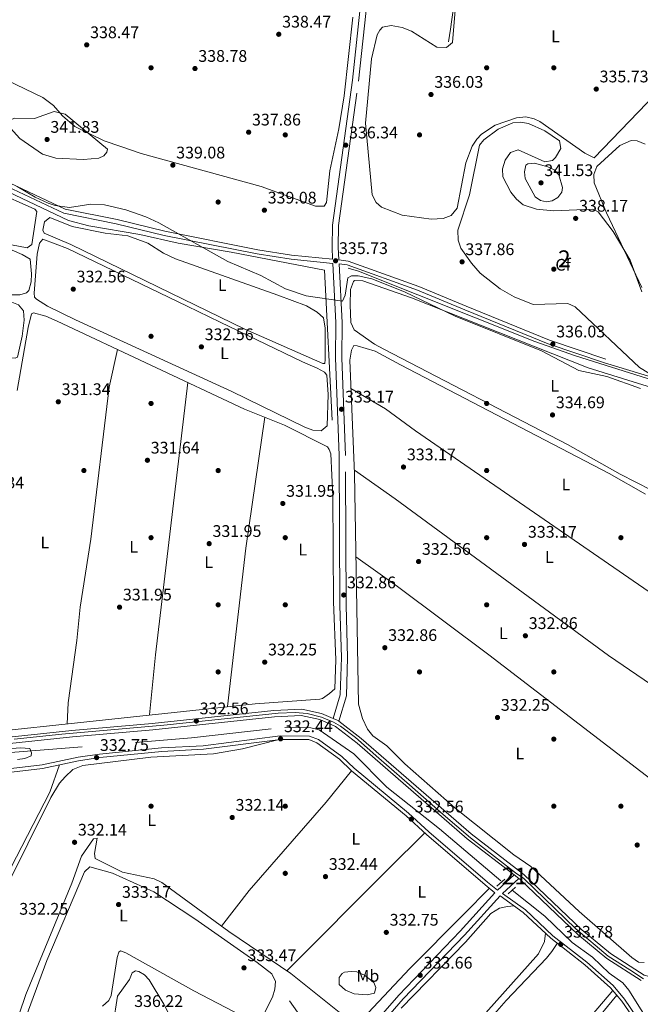
# Model space of a CAD drawing. Extents: x 615102 to 622049, y 683321 to 688063.
# Drawn here: x 616142 to 616512, y 685902 to 686489 of the extents above; entities that cross this region are included whole.
import ezdxf
from ezdxf.enums import TextEntityAlignment as Align

# ---------------------------------------------------------------- set-up
doc = ezdxf.new("R2010")
doc.units = 0
doc.header["$MEASUREMENT"] = 0
for name, pattern in [('DGN Style 2', [79.71101, 47.826606, -31.884404]), ('DGN Style 3', [111.595414, 79.71101, -31.884404]), ('DGN Style 4', [127.61732701000001, 63.76880800000001, -31.884404, 0.07971101, -31.884404])]:
    doc.linetypes.add(name, pattern=pattern)
for name, color, linetype in [('Nivel 13', 7, 'Continuous'), ('Nivel 16', 7, 'Continuous'), ('Nivel 17', 7, 'Continuous'), ('Nivel 21', 7, 'Continuous'), ('Nivel 23', 7, 'Continuous'), ('Nivel 34', 7, 'Continuous'), ('Nivel 35', 7, 'Continuous'), ('Nivel 36', 7, 'Continuous'), ('Nivel 37', 7, 'Continuous'), ('Nivel 41', 7, 'Continuous'), ('Nivel 48', 7, 'Continuous'), ('Nivel 5', 7, 'Continuous'), ('Nivel 54', 7, 'Continuous'), ('Nivel 57', 7, 'Continuous'), ('Nivel 7', 7, 'Continuous')]:
    doc.layers.add(name, color=color, linetype=linetype)
doc.styles.add('Style-arial', font='arial.shx', dxfattribs={"bigfont": 'arialbig.shx'})
doc.styles.add('Style-arialn', font='arialn.shx', dxfattribs={"bigfont": 'arialnbig.shx'})

# ---------------------------------------------------------------- blocks, each defined once
blk = doc.blocks.new('5PATER')
at = {"layer": 'Nivel 7', "linetype": 'Continuous', "lineweight": 0}
h = blk.add_hatch(color=53, dxfattribs=at)
edge = h.paths.add_edge_path()
edge.add_ellipse((0, 0), major_axis=(-1.095731442945027, -1.110710700472634), ratio=0.9994222409660316, start_angle=0, end_angle=360)
blk = doc.blocks.new('5PERFI')
at = {"layer": 'Nivel 17', "linetype": 'Continuous', "lineweight": 0}
h = blk.add_hatch(color=7, dxfattribs=at)
edge = h.paths.add_edge_path()
edge.add_arc((0, 0), 1.55999999938624, 315.0000000018422, 675.0000000018422)

msp = doc.modelspace()

# ---------------------------------------------------------------- linework, layer by layer
at = {"layer": 'Nivel 13', "color": 4, "linetype": 'Continuous', "lineweight": 0, "elevation": 335, "flags": 128}
msp.add_lwpolyline([(616400.253, 686705.2949999999), (616397.99, 686690.848), (616399.068, 686676.1980000001), (616403.378, 686650.781), (616407.365, 686635.3189999999), (616410.2749999999, 686617.479), (616413.939, 686601.006), (616417.382, 686591.1510000001), (616418.244, 686583.2690000001), (616414.9040000001, 686563.361), (616411.3470000001, 686545.327), (616406.929, 686527.844), (616404.3489999999, 686516.8700000001), (616402.1939999999, 686507.977), (616400.146, 686495.9510000001), (616398.422, 686482.915), (616397.237, 686475.538)], dxfattribs=at)
at = {"layer": 'Nivel 13', "color": 4, "linetype": 'Continuous', "lineweight": 0}
msp.add_polyline3d([(616691.3160000001, 685659.8759999999, 335.317), (616660.145, 685688.318, 334.861), (616651.277, 685695.2790000001, 334.861), (616641.2490000001, 685705.6980000001, 334.861), (616626.5719999999, 685726.1529999999, 334.744), (616601.828, 685764.2930000001, 334.628), (616591.7180000001, 685778.1159999999, 334.104), (616552.284, 685838.4990000001, 333.123), (616533.0320000001, 685865.1610000001, 332.687), (616504.7860000001, 685910.456, 332.53), (616501.223, 685914.7110000001, 332.53), (616493.078, 685920.5190000001, 332.53), (616483.1030000001, 685929.987, 332.529), (616470.997, 685938.845, 332.399), (616454.6780000001, 685954.51, 332.399), (616435.2690000001, 685969.943, 332.399)], dxfattribs=at)
at = {"layer": 'Nivel 16', "color": 4, "linetype": 'DGN Style 2', "lineweight": 0}
msp.add_polyline3d([(615809.9299999999, 686117.1950000001, 328.466), (615853.8640000001, 686099.0660000001, 329.122), (615894.4539999999, 686083.2420000001, 329.122), (615917.55, 686072.344, 329.384), (615945.8659999999, 686061.709, 329.515), (615966.4110000001, 686051.9369999999, 329.515), (615986.371, 686044.041, 329.515), (615997.71, 686040.4070000001, 329.515), (616008.4180000001, 686039.4909999999, 329.646), (616024.9070000001, 686040.071, 329.777), (616131.271, 686051.6030000001, 329.908), (616244.155, 686060.648, 330.564), (616299.7990000001, 686066.9720000001, 330.826), (616315.243, 686066.76, 331.219), (616320.142, 686065.5249999999, 331.219), (616340.8999999999, 686051.2919999999, 331.744), (616360.5519999999, 686031.315, 331.875), (616391.994, 686006.592, 332.006), (616429.0660000001, 685975.0460000001, 332.399)], dxfattribs=at)
at = {"layer": 'Nivel 21', "color": 7, "linetype": 'Continuous', "lineweight": 0, "extrusion": (0.0249826307054204, 0.02277106996602609, 0.9994285099673907), "elevation": 31353.52704227152, "flags": 128}
msp.add_lwpolyline([(91726.53546483256, -917136.6229267488), (91726.53546483256, -917150.1423738161)], dxfattribs=at)
at = {"layer": 'Nivel 21', "color": 1, "linetype": 'DGN Style 2', "lineweight": 0, "elevation": 332.49, "flags": 128}
for points in [[(616430.7550000001, 685976.5860000001), (616426.02, 685972.27)], [(616432.8659999999, 685967.753), (616437.25, 685971.75)]]:
    msp.add_lwpolyline(points, dxfattribs=at)
at = {"layer": 'Nivel 21', "color": 7, "linetype": 'Continuous', "lineweight": 0}
for points in [[(616345.835, 686507.065, 337.577), (616339.967, 686452.5549999999, 336.791), (616328.0390000001, 686366.2110000001, 336.006), (616327.8640000001, 686353.0160000001, 335.825), (616328.216, 686345.888, 334.915)], [(615908.277, 686490.28, 332.651), (615918.44, 686488.149, 333.905), (616008.5560000001, 686449.527, 333.808), (616060.041, 686424.1270000001, 334.07), (616093.382, 686409.5619999999, 334.201), (616110.4310000001, 686400.4569999999, 333.939), (616167.9720000001, 686373.432, 334.201), (616199.26, 686367.1100000001, 333.546), (616227.747, 686360.162, 333.939), (616283.173, 686349.1100000001, 335.381), (616303.473, 686345.929, 335.718), (616328.342, 686343.3389999999, 334.903), (616330.0789999999, 686308.2350000001, 334.055), (616329.9539999999, 686287.2080000001, 333.516), (616332.206, 686228.983, 332.655), (616332.5989999999, 686139.513, 332.206), (616333.436, 686108.649, 331.944), (616332.7380000001, 686086.3400000001, 331.944), (616328.554, 686072.226, 331.944)], [(616332.0800000001, 686343.139, 335.42), (616336.8770000001, 686342.5889999999, 335.25), (616378.737, 686327.436, 334.847), (616406.9450000001, 686315.8230000001, 336.037), (616456.622, 686295.439, 335.888), (616490.3090000001, 686284.158, 335.774), (616592.436, 686253.219, 336.43), (616595.2779999999, 686252.919, 336.692), (616599.496, 686253.311, 336.954), (616603.6840000001, 686254.881, 337.217), (616610.2609999999, 686260.875, 337.61), (616621.8289999999, 686274.8700000001, 337.61), (616624.1359999999, 686277.534, 337.217), (616626.5760000001, 686279.4369999999, 337.217)], [(616351.315, 685888.6869999999, 333.565), (616367.6410000001, 685907.4610000001, 333.412), (616404.271, 685945.564, 333.169), (616424.9299999999, 685968.3900000001, 333.48), (616419.041, 685973.1640000001, 332.645), (616384.064, 686003.175, 333.038), (616371.9780000001, 686014.2339999999, 332.645), (616339.5430000001, 686041.1030000001, 332.121), (616332.3570000001, 686048.057, 331.989), (616318.7339999999, 686057.858, 331.989), (616314.1140000001, 686059.6680000001, 331.989), (616297.1529999999, 686059.7820000001, 332.383), (616251.1910000001, 686053.933, 332.252), (616226.4340000001, 686052.561, 332.121), (616189.565, 686048.932, 332.24), (616176.875, 686047.047, 331.989), (616155.4099999999, 686042.47, 331.32), (616136.8360000001, 686040.3360000001, 331.596)], [(616427.9880000001, 685966.6370000001, 333.3), (616441.835, 685956.69, 333.3), (616458.2150000001, 685941.2790000001, 333.432), (616478.4839999999, 685925.557, 333.432), (616493.8859999999, 685911.7409999999, 333.563), (616500.53, 685903.7990000001, 333.84), (616513.273, 685885.2749999999, 333.791), (616526.615, 685864.0279999999, 334.218), (616554.817, 685823.7490000001, 334.611), (616578.602, 685786.0260000001, 335.005), (616598.3289999999, 685757.561, 335.932), (616610.7849999999, 685737.415, 336.185)]]:
    msp.add_polyline3d(points, dxfattribs=at)
at = {"layer": 'Nivel 21', "color": 7, "linetype": 'DGN Style 3', "lineweight": 0}
for points in [[(616625.145, 686281.271, 337.217), (616622.5260000001, 686279.2280000001, 337.217), (616620.0530000001, 686276.372, 337.61), (616608.5719999999, 686262.483, 337.61), (616602.4480000001, 686256.9010000001, 337.217), (616598.97, 686255.598, 336.954), (616592.899, 686255.5090000001, 336.43), (616491.0149999999, 686286.3740000001, 335.774), (616457.433, 686297.6200000001, 335.888), (616407.8289999999, 686317.9739999999, 336.037), (616379.575, 686329.605, 334.847), (616337.412, 686344.868, 335.25), (616331.9639999999, 686345.493, 335.43), (616331.5889999999, 686353.0830000001, 335.825), (616331.7590000001, 686365.9299999999, 336.006), (616343.663, 686452.1000000001, 336.791), (616349.527, 686506.5689999999, 337.577)], [(615919.203, 686490.5660000001, 333.905), (616009.611, 686451.8189999999, 333.808), (616061.104, 686426.415, 334.07), (616094.4820000001, 686411.834, 334.201), (616111.5619999999, 686402.713, 333.939), (616168.7690000001, 686375.844, 334.201), (616199.808, 686369.5730000001, 333.546), (616228.2919999999, 686362.625, 333.939), (616283.615, 686351.594, 335.381), (616303.7990000001, 686348.4310000001, 335.718), (616328.216, 686345.888, 334.915)], [(616331.99, 686070.7139999999, 331.944), (616336.4450000001, 686085.7420000001, 331.944), (616337.1610000001, 686108.6410000001, 331.944), (616336.3219999999, 686139.571, 332.206), (616335.929, 686229.0630000001, 332.655), (616333.6780000001, 686287.2679999999, 333.516), (616333.8030000001, 686308.315, 334.055), (616332.0800000001, 686343.139, 335.42)], [(616136.635, 686042.466, 331.596), (616155.064, 686044.5830000001, 331.32), (616176.494, 686049.152, 331.989), (616189.3019999999, 686051.0549999999, 332.24), (616226.2690000001, 686054.6939999999, 332.121), (616250.996, 686056.064, 332.252), (616297.024, 686061.9210000001, 332.383), (616314.524, 686061.804, 331.989), (616319.764, 686059.7509999999, 331.989), (616333.7320000001, 686049.702, 331.989), (616340.9709999999, 686042.6969999999, 332.121), (616373.3829999999, 686015.8470000001, 332.645), (616385.4820000001, 686004.7760000001, 333.038), (616420.4110000001, 685974.8060000001, 332.645), (616426.3700000001, 685969.9739999999, 333.495)], [(616439.128, 685976.9439999999, 333.038), (616429.3729999999, 685968.0519999999, 333.3), (616443.0819999999, 685958.2039999999, 333.3), (616459.4880000001, 685942.7679999999, 333.432), (616479.7390000001, 685927.061, 333.432), (616495.297, 685913.104, 333.563), (616502.0900000001, 685904.9839999999, 333.84), (616514.909, 685886.3500000001, 333.791), (616528.247, 685865.1100000001, 334.218), (616556.4480000001, 685824.8330000001, 334.611), (616580.2350000001, 685787.1059999999, 335.005), (616599.967, 685758.6340000001, 335.932), (616612.45, 685738.4439999999, 336.185)], [(616405.51, 685655.1130000001, 337.232), (616402.7919999999, 685657.855, 337.137), (616356.352, 685696.402, 335.923), (616349.5220000001, 685702.7679999999, 335.923), (616341.6710000001, 685711.926, 335.923), (616333.6510000001, 685725.47, 335.713), (616325.7110000001, 685743.2110000001, 335.257), (616315.8060000001, 685771.834, 335.136), (616315.115, 685778.6699999999, 335.267), (616315.2590000001, 685791.47, 334.665), (616316.9439999999, 685801.514, 334.405), (616321.4410000001, 685818.5519999999, 333.936), (616342.736, 685867.46, 333.501), (616348.3770000001, 685878.338, 333.694), (616354.0419999999, 685886.5760000001, 333.565), (616370.183, 685905.1370000001, 333.412), (616406.7890000001, 685943.216, 333.169), (616427.9880000001, 685966.6370000001, 333.3)]]:
    msp.add_polyline3d(points, dxfattribs=at)
at = {"layer": 'Nivel 21', "color": 7, "linetype": 'Continuous', "lineweight": 13}
for points in [[(616028.781, 686049.838, 330.619), (616172.8330000001, 686065.1400000001, 331.797), (616220.6599999999, 686069.3, 331.533), (616293.223, 686076.9369999999, 331.867), (616309.783, 686077.841, 331.927), (616321.6440000001, 686075.2069999999, 331.927), (616328.554, 686072.226, 332.08), (616331.9070000001, 686070.7790000001, 332.154), (616331.99, 686070.7139999999, 332.155), (616345.213, 686060.345, 332.273), (616410.69, 686003.514, 333.087), (616442.1869999999, 685979.291, 333.374), (616476.771, 685946.28, 333.369), (616493.8829999999, 685932.3130000001, 333.466), (616513.8189999999, 685919.3700000001, 333.631), (616519.7509999999, 685917.6640000001, 333.631), (616541.202, 685915.8090000001, 333.631), (616588.702, 685913.8589999999, 333.762), (616610.534, 685912.344, 334.417), (616652.0789999999, 685911.087, 335.465), (616654.426, 685911.101, 335.333), (616656.3740000001, 685911.9650000001, 335.333), (616658.6680000001, 685914.1710000001, 335.465)], [(616029.0349999999, 686046.119, 330.619), (616173.192, 686061.432, 331.797), (616221.017, 686065.591, 331.533), (616293.52, 686073.2220000001, 331.867), (616309.476, 686074.0930000001, 331.927), (616320.4920000001, 686071.6470000001, 331.927), (616329.9880000001, 686067.55, 332.154), (616342.841, 686057.4709999999, 332.273), (616408.3319999999, 686000.628, 333.087), (616436.3559999999, 685979.0760000001, 333.343), (616439.128, 685976.9439999999, 333.368), (616439.7590000001, 685976.459, 333.374), (616474.3030000001, 685943.4850000001, 333.369), (616491.685, 685929.2990000001, 333.466), (616511.993, 685916.1140000001, 333.631)]]:
    msp.add_polyline3d(points, dxfattribs=at)
at = {"layer": 'Nivel 23', "color": 7, "linetype": 'DGN Style 4', "lineweight": 0}
msp.add_polyline3d([(616138.3729999999, 686059.8530000001, 331.514), (616166.9029999999, 686063.024, 331.747), (616227.6699999999, 686068.348, 331.564), (616267.5830000001, 686072.5279999999, 331.748), (616295.8260000001, 686075.4110000001, 331.876), (616305.7960000001, 686075.8389999999, 331.913), (616313.0009999999, 686075.263, 331.927), (616321.5020000001, 686073.101, 331.937), (616328.7069999999, 686070.074, 332.104), (616332.8859999999, 686067.767, 332.089), (616341.8189999999, 686060.8489999999, 332.252), (616355.797, 686048.5959999999, 332.42), (616374.0959999999, 686032.7409999999, 332.647), (616394.03, 686015.104, 332.897), (616410.456, 686001.122, 333.097), (616437.257, 685980.3659999999, 333.342), (616442.2110000001, 685976.834, 333.373), (616473.047, 685946.8530000001, 333.369), (616492.436, 685930.6499999999, 333.465), (616505.2609999999, 685922.4340000001, 333.569), (616513.4739999999, 685917.101, 333.631)], dxfattribs=at)
at = {"layer": 'Nivel 34', "color": 7, "linetype": 'Continuous', "lineweight": 0}
for points in [[(615867.976, 686490.959, 332.588), (615915.1000000001, 686487.4299999999, 333.343), (615966.409, 686465.4820000001, 334.576), (615974.7590000001, 686460.811, 334.18), (615989.061, 686455.865, 333.189), (616059.381, 686421.8640000001, 333.198), (616170.9070000001, 686368.987, 333.17), (616182.943, 686365.9099999999, 332.876), (616213.2749999999, 686360.7239999999, 332.913), (616236.217, 686355.5449999999, 334.221), (616267.7110000001, 686350.054, 335.148), (616323.412, 686339.4920000001, 334.944), (616327.919, 686250.085, 332.684)], [(616587.1410000001, 686252.4310000001, 335.532), (616472.979, 686288.2960000001, 335.404), (616448.689, 686296.9809999999, 335.468), (616343.622, 686338.808, 335.08), (616337.402, 686340.524, 335.164)], [(616184.5700000001, 685894.6980000001, 333.189), (616195.449, 685884.787, 334.114), (616218.754, 685863.885, 334.422), (616249.2660000001, 685833.577, 334.345), (616279.534, 685807.061, 335.042), (616301.4780000001, 685785.8019999999, 334.735), (616310.969, 685829.2890000001, 334.722), (616323.639, 685874.3090000001, 334.494), (616302.506, 685904.014, 333.819)]]:
    msp.add_polyline3d(points, dxfattribs=at)
at = {"layer": 'Nivel 35', "color": 92, "linetype": 'DGN Style 3', "lineweight": 0}
for points in [[(616521.1950000001, 686275.1669999999, 342.515), (616511.1499999999, 686281.3319999999, 342.425), (616472.746, 686317.6130000001, 342.395), (616468.423, 686319.5970000001, 342.379), (616447.7220000001, 686318.8670000001, 342.158), (616436.433, 686323.565, 342.026), (616427.9720000001, 686328.2579999999, 341.915), (616416.163, 686337.6880000001, 341.718), (616410.952, 686343.4909999999, 341.608), (616404.699, 686352.615, 341.278), (616402.942, 686357.2420000001, 341.059), (616402.794, 686363.1869999999, 340.821), (616409.8230000001, 686384.3630000001, 340.297), (616415.7239999999, 686413.8230000001, 340.035), (616418.3940000001, 686417.0590000001, 340.035), (616426.919, 686423.328, 339.913), (616435.6610000001, 686427.1769999999, 339.773), (616440.206, 686427.6070000001, 339.693), (616445.006, 686426.754, 339.599), (616454.7420000001, 686422.361, 339.401), (616463.3870000001, 686416.4850000001, 339.248), (616464.2490000001, 686411.9210000001, 339.4), (616461.1059999999, 686406.615, 339.699), (616459.1470000001, 686404.7550000001, 339.773), (616454.7420000001, 686404.04, 339.791), (616438.7390000001, 686411.0279999999, 339.731), (616434.1669999999, 686409.44, 339.773), (616431.1229999999, 686404.8999999999, 339.851), (616429.405, 686399.7860000001, 339.936), (616429.666, 686395.0190000001, 340.027), (616434.3840000001, 686385.8, 340.265), (616437.702, 686381.6840000001, 340.39), (616441.774, 686378.4280000001, 340.501), (616449.7490000001, 686375.685, 340.601), (616459.73, 686374.74, 340.522), (616483.1680000001, 686375.756, 340.035), (616486.459, 686374.26, 342.395)], [(616486.459, 686374.26, 342.395), (616495.399, 686362.3970000001, 342.51), (616505.611, 686345.3189999999, 342.657), (616512.4450000001, 686326.4110000001, 342.859)]]:
    msp.add_polyline3d(points, dxfattribs=at)
at = {"layer": 'Nivel 36', "color": 92, "linetype": 'Continuous', "lineweight": 0, "extrusion": (-0.08886638657277596, 0.007624523971442708, 0.9960143733760607), "elevation": -49200.28246766019, "flags": 128}
msp.add_lwpolyline([(-736239.6443176754, 553131.7089209103), (-736275.5951874333, 553132.1349639345), (-736438.927529098, 553137.4492900788)], dxfattribs=at)
at = {"layer": 'Nivel 36', "color": 92, "linetype": 'Continuous', "lineweight": 0, "extrusion": (0.031466622145062, -0.00793668099330777, 0.999473291681969), "elevation": 14277.68446964347, "flags": 128}
msp.add_lwpolyline([(816135.0998558234, -429501.7738493106), (816056.6629140812, -429509.8780998075), (815962.490779317, -429522.4196585617)], dxfattribs=at)
at = {"layer": 'Nivel 36', "color": 92, "linetype": 'Continuous', "lineweight": 0, "extrusion": (-0.695550002204317, 0.6956416342889883, 0.1797022845634421), "elevation": 48547.59748910618, "flags": 128}
msp.add_lwpolyline([(-920807.3732032096, -8530.38597187141), (-920892.8935162527, -8531.204293291261), (-920923.5430743811, -8529.968170500537)], dxfattribs=at)
at = {"layer": 'Nivel 36', "color": 92, "linetype": 'Continuous', "lineweight": 0}
for points in [[(616531.2919999999, 686455.416, 335.969), (616483.9990000001, 686406.3740000001, 335.969), (616478.523, 686409.1300000001, 335.969), (616451.7, 686428.057, 335.969), (616448.288, 686429.615, 335.969), (616443.3459999999, 686430.7339999999, 335.865), (616437.7280000001, 686430.104, 335.838), (616425.0079999999, 686425.8470000001, 335.838), (616417.003, 686420.53, 335.896), (616414.1300000001, 686417.5079999999, 335.969), (616411.4099999999, 686413.257, 336.047), (616407.503, 686403.3319999999, 336.1), (616402.4809999999, 686376.388, 335.969), (616398.835, 686372.021, 335.969), (616394.128, 686370.112, 335.864), (616386.8400000001, 686369.757, 335.838), (616369.639, 686372.2749999999, 335.894), (616357.317, 686376.885, 335.969), (616354.256, 686379.7150000001, 335.969), (616351.854, 686384.213, 335.969), (616347.8929999999, 686427.098, 335.969), (616351.446, 686465.254, 335.707), (616354.689, 686479.645, 335.707), (616356.334, 686482.5079999999, 335.707), (616358.0120000001, 686484.2779999999, 335.707), (616363.091, 686485.135, 335.707), (616369.5889999999, 686483.994, 335.707), (616375.283, 686481.798, 335.707), (616390.216, 686472.371, 335.838), (616396.087, 686472.182, 335.838), (616399.5830000001, 686475.128, 335.838), (616401.4450000001, 686496.7, 335.838)], [(616340.203, 686490.1030000001, 337.982), (616335.129, 686443.308, 336.571), (616331.845, 686423.577, 336.632), (616326.4510000001, 686398.5700000001, 336.582), (616324.608, 686379.7450000001, 337.148), (616323.078, 686377.548, 337.148), (616317.9539999999, 686377.533, 337.672), (616285.658, 686389.277, 338.197), (616214.1699999999, 686408.97, 338.852), (616201.929, 686413.065, 338.852), (616192.091, 686416.46, 339.77), (616174.6540000001, 686424.943, 340.011), (616167.162, 686431.307, 340.032), (616161.906, 686437.514, 340.032), (616155.4909999999, 686442.2620000001, 339.508), (616134.0519999999, 686452.663, 337.41), (616117.4890000001, 686459.5619999999, 337.148), (616088.9750000001, 686469.0519999999, 337.027), (616037.5549999999, 686481.7250000001, 335.335), (616014.908, 686490.2250000001, 335.818)], [(616126.5700000001, 686386.5320000001, 332.83), (616150.676, 686375.672, 332.83), (616152.0419999999, 686374.3489999999, 332.83), (616148.95, 686354.754, 333.092), (616146.2550000001, 686352.7790000001, 333.092), (616136.763, 686354.5630000001, 333.092), (616078.219, 686381.7180000001, 333.092), (615998.683, 686416.23, 333.354), (615976.848, 686427.1529999999, 333.223), (615974.4739999999, 686430.287, 333.092), (615974.031, 686435.2690000001, 333.094), (615976.23, 686453.642, 332.837), (615977.033, 686454.6939999999, 332.83), (615979.7609999999, 686455.575, 332.699), (615983.7420000001, 686454.467, 332.699), (616012.663, 686441.973, 332.554), (616076.3090000001, 686410.577, 332.791), (616104.5819999999, 686397.7990000001, 332.699), (616126.5700000001, 686386.5320000001, 332.83)], [(616125.175, 686356.4439999999, 331.912), (616143.131, 686348.8090000001, 331.781), (616147.952, 686345.8970000001, 331.912), (616148.8130000001, 686337.29, 332.043), (616148.504, 686332.433, 332.305), (616147.173, 686327.287, 332.305), (616145.8500000001, 686325.9210000001, 332.174), (616141.7649999999, 686324.7660000001, 332.305), (616136.7380000001, 686324.689, 332.41), (616119.7390000001, 686329.3230000001, 332.31), (616080.033, 686342.55, 332.31), (615979.959, 686378.294, 332.305), (615974.2010000001, 686380.913, 332.043), (615971.1969999999, 686383.152, 331.912), (615970.237, 686387.8160000001, 331.912), (615971.412, 686407.041, 331.781), (615973.0360000001, 686419.685, 331.781), (615973.337, 686420.2609999999, 331.781), (615975.3910000001, 686421.0889999999, 331.912), (615989.521, 686416.067, 331.912), (616062.412, 686384.9709999999, 331.65), (616125.175, 686356.4439999999, 331.912)], [(616512.416, 686329.0449999999, 336.232), (616491.429, 686373.476, 336.232), (616483.9820000001, 686391.5090000001, 336.232), (616483.96, 686396.4650000001, 336.232), (616485.6440000001, 686401.189, 336.232), (616499.375, 686413.7250000001, 335.97), (616506.0630000001, 686416.69, 335.97), (616509.747, 686416.436, 335.97), (616514.382, 686414.5220000001, 335.97)], [(616099.9480000001, 686332.2479999999, 331.257), (616135.0490000001, 686321.2139999999, 331.257), (616140.9780000001, 686318.6710000001, 331.388), (616144.088, 686315.084, 331.388), (616144.342, 686309.696, 331.388), (616143.183, 686299.99, 331.388), (616140.439, 686287.584, 331.257), (616139.007, 686287.014, 331.257), (616130.4539999999, 686287.3260000001, 331.257), (615974.851, 686324.5800000001, 331.519), (615969.145, 686326.217, 331.519), (615967.212, 686327.986, 331.257), (615965.2380000001, 686332.6910000001, 331.267), (615967.881, 686369.615, 331.125), (615968.8670000001, 686372.7609999999, 331.125), (615973.756, 686373.892, 331.125), (615984.625, 686371.76, 331.125), (616099.9480000001, 686332.2479999999, 331.257)], [(616295.538, 686324.442, 332.961), (616312.551, 686318.193, 332.961), (616318.929, 686314.4539999999, 333.092), (616322.747, 686311.0549999999, 333.092), (616323.69, 686304.8260000001, 333.092), (616323.837, 686286.257, 333.223), (616323.6370000001, 686283.747, 333.223), (616322.46, 686283.7180000001, 333.223), (616275.828, 686304.317, 333.248), (616172.129, 686354.6880000001, 333.223), (616156.321, 686361.5519999999, 332.961), (616155.473, 686363.1869999999, 332.961), (616156.548, 686368.2609999999, 332.961), (616159.601, 686370.723, 332.83), (616173, 686365.48, 332.699), (616192.685, 686361.462, 332.436), (616206.1359999999, 686359.915, 332.436), (616218.1140000001, 686355.5800000001, 332.568), (616227.4680000001, 686349.5430000001, 332.847), (616234.483, 686346.1000000001, 332.75), (616295.538, 686324.442, 332.961)], [(616310.3260000001, 686284.7, 332.174), (616318.979, 686281.1070000001, 332.174), (616323.396, 686278.551, 332.174), (616324.747, 686276.892, 332.174), (616325.4680000001, 686265.2679999999, 332.305), (616325.021, 686246.5590000001, 332.436), (616321.3570000001, 686243.621, 332.305), (616316.4639999999, 686244.148, 332.355), (616311.5959999999, 686245.834, 332.419), (616268.078, 686267.0419999999, 332.316), (616174.922, 686309.8670000001, 331.897), (616158.2509999999, 686318.0390000001, 331.912), (616151.8049999999, 686322.1170000001, 332.043), (616150.5179999999, 686323.3530000001, 332.043), (616150.2919999999, 686325.7150000001, 332.043), (616152.21, 686348.976, 332.043), (616153.6030000001, 686355.462, 332.043), (616155.4750000001, 686357.811, 332.043), (616170.132, 686352.3559999999, 332.043), (616241.487, 686318.044, 332.043), (616261.1140000001, 686308.399, 332.699), (616310.3260000001, 686284.7, 332.174)], [(616468.1869999999, 686235.517, 334.401), (616358.7390000001, 686292.2380000001, 334.532), (616353.1170000001, 686295.277, 334.532), (616340.9979999999, 686303.818, 334.532), (616339.101, 686308.19, 334.532), (616338.6669999999, 686318.6640000001, 334.532), (616338.841, 686327.94, 334.401), (616340.6030000001, 686332.6259999999, 334.401), (616341.2679999999, 686333.203, 334.401), (616346.264, 686332.98, 334.401), (616375.182, 686322.8999999999, 334.532), (616480.4410000001, 686281.1300000001, 334.532), (616568.774, 686253.7420000001, 334.486)], [(616164.0190000001, 686308.966, 331.272), (616157.354, 686311.963, 331.272), (616149.976, 686314.0689999999, 331.272), (616148.7679999999, 686313.369, 331.272), (616146.719, 686305.3230000001, 331.127), (616140.182, 686267.655, 331.272)], [(616133.5689999999, 686065.206, 331.141), (616282.0460000001, 686081.085, 331.272), (616320.554, 686083.7520000001, 331.272), (616322.257, 686084.2609999999, 331.403), (616326.344, 686087.1229999999, 331.403), (616329.493, 686089.973, 331.403), (616330.064, 686107.287, 331.574), (616328.7860000001, 686141.7450000001, 331.927), (616328.3200000001, 686204.587, 332.069), (616327.162, 686229.9269999999, 331.927), (616326.189, 686232.4920000001, 331.927), (616325.169, 686234.051, 331.927), (616299.449, 686247.0460000001, 331.927), (616275.6599999999, 686256.567, 331.927), (616164.0190000001, 686308.966, 331.272)], [(616513.7960000001, 685926.8700000001, 332.566), (616510.5320000001, 685927.1059999999, 332.566), (616506.408, 685929.949, 332.566), (616475.0549999999, 685957.223, 332.435), (616446.3160000001, 685984.0889999999, 332.698), (616436.135, 685990.9439999999, 332.698), (616401.0290000001, 686019.065, 332.832), (616371.2080000001, 686045.273, 332.435), (616360.4469999999, 686055.9340000001, 332.435), (616352.159, 686061.946, 332.435), (616348.9839999999, 686065.8119999999, 332.539), (616345.9809999999, 686072.1840000001, 332.566), (616343.6270000001, 686080.8200000001, 332.566), (616341.2509999999, 686218.004, 332.566), (616338.4269999999, 686285.7479999999, 332.698), (616339.378, 686291.7509999999, 332.566), (616340.8470000001, 686294.4550000001, 332.698), (616342.771, 686294.2820000001, 332.829), (616353.5419999999, 686291.095, 332.96), (616368.7050000001, 686283.0009999999, 333.222)], [(616199.959, 686292.0970000001, 331.482), (616195.094, 686269.639, 331.482), (616184.175, 686179.034, 331.352), (616177.8130000001, 686138.662, 331.482), (616175.7590000001, 686118.77, 331.092), (616170.6059999999, 686081.6510000001, 331.226), (616170.064, 686069.1089999999, 331.173)], [(616368.7050000001, 686283.0009999999, 333.222), (616492.952, 686218.2790000001, 333.353), (616514.6370000001, 686205.837, 333.485)], [(616339.1259999999, 686268.9880000001, 332.665), (616359.7069999999, 686256.76, 332.665), (616377.5959999999, 686243.6969999999, 332.665), (616557.804, 686119.5800000001, 333.225)], [(616536.973, 686198.865, 334.532), (616499.625, 686217.933, 334.663), (616468.1869999999, 686235.517, 334.401)], [(616547.69, 686072.3019999999, 332.84), (616492.6869999999, 686109.747, 332.965), (616365.4979999999, 686203.1340000001, 333.487), (616341.162, 686220.139, 332.57)], [(616342.1059999999, 686168.646, 332.566), (616366.8729999999, 686151.006, 332.697), (616421.368, 686110.1300000001, 332.697), (616520.5050000001, 686034.091, 332.899), (616536.1270000001, 686023.3119999999, 332.566)], [(616119.068, 685942.3330000001, 332.077), (616160.27, 686025.1200000001, 331.946), (616165.3870000001, 686033.7250000001, 331.946), (616168.784, 686037.5530000001, 331.946), (616173.3060000001, 686041.861, 331.946), (616179.2930000001, 686044.1869999999, 331.815), (616219.7860000001, 686049.2960000001, 331.821), (616257.2450000001, 686051.1470000001, 331.73), (616274.4880000001, 686054.2010000001, 331.539), (616295.554, 686059.578, 332.378)], [(616165.46, 686044.6130000001, 331.633), (616159.665, 686028.335, 331.239), (616136.4920000001, 685983.2139999999, 331.239), (616126.7579999999, 685961.659, 331.108), (616121.399, 685953.2520000001, 331.313), (616116.344, 685947.1910000001, 331.37), (616112.0889999999, 685947.808, 331.239), (616107.5730000001, 685959.105, 331.501), (616100.5160000001, 685982.6130000001, 331.633), (616095.06, 686007.0109999999, 331.509), (616089.156, 686027.3770000001, 331.37), (616087.5730000001, 686038.1170000001, 331.67)], [(616339.5430000001, 686041.1030000001, 332.121), (616324.2860000001, 686022.388, 331.869), (616278.436, 685969.858, 331.468), (616261.9040000001, 685948.5789999999, 332.474)], [(616421.6229999999, 685971.0700000001, 333.011), (616406.3360000001, 685955.7180000001, 332.207), (616374.1799999999, 685923.361, 332.47), (616349.435, 685896.8740000001, 332.601), (616345.818, 685894.942, 332.601), (616338.9140000001, 685894.5900000001, 332.601), (616334.0449999999, 685895.7180000001, 332.601), (616303.2620000001, 685920.379, 332.601), (616266.284, 685945.358, 332.507), (616226.4639999999, 685974.639, 332.208), (616221.905, 685976.7050000001, 332.208), (616203.0590000001, 685980.6799999999, 332.208), (616186.642, 685988.916, 332.208), (616186.355, 685991.7849999999, 332.208), (616187.872, 686000.9539999999, 331.946), (616185.6699999999, 686000.5519999999, 331.946), (616178.6429999999, 685990.2949999999, 331.946), (616172.773, 685974.189, 331.815), (616145.3360000001, 685907.763, 331.815), (616137.6030000001, 685884.892, 332.071)], [(616143.5160000001, 685889.3030000001, 333.142), (616157.929, 685927.9720000001, 332.804), (616180.267, 685980.913, 332.617), (616183.5959999999, 685983.8670000001, 332.748), (616197.0800000001, 685980.007, 332.791), (616221.629, 685969.054, 333.056), (616246.104, 685952.9580000001, 333.271), (616283.342, 685926.9169999999, 333.273), (616292.01, 685920.047, 333.535), (616294.1510000001, 685915.497, 333.535), (616293.69, 685910.9820000001, 333.535), (616292.3019999999, 685906.189, 333.469), (616287.4750000001, 685896.4880000001, 333.142)], [(616369.1359999999, 685899.6740000001, 333.15), (616407.3470000001, 685938.9820000001, 333.142), (616422.506, 685956.169, 333.011), (616427.6030000001, 685959.209, 332.88), (616432.4909999999, 685960.3130000001, 332.807), (616436.3910000001, 685960.6000000001, 333.3)], [(616454.967, 685944.334, 333.405), (616454.398, 685939.3200000001, 333.405), (616450.9510000001, 685932.0050000001, 333.142), (616409.581, 685885.7110000001, 333.011)], [(616495.2409999999, 685910.1200000001, 333.619), (616452.4269999999, 685859.861, 333.225), (616448.7139999999, 685856.524, 333.351), (616448.054, 685856.1159999999, 333.356), (616446.8770000001, 685856.087, 333.356), (616443.1030000001, 685858.0260000001, 333.356), (616439.217, 685861.193, 333.356), (616414.96, 685883.2679999999, 333.487), (616415.094, 685884.354, 333.356), (616419.047, 685889.9140000001, 333.281), (616431.7010000001, 685904.2250000001, 333.044), (616455.686, 685929.504, 332.609), (616458.7690000001, 685933.443, 332.542), (616462.0719999999, 685938.2860000001, 333.432)], [(616245.5179999999, 685910.024, 333.011), (616204.9909999999, 685932.648, 333.535), (616201.8530000001, 685933.8019999999, 333.273), (616200.8119999999, 685933.094, 333.273), (616199.8230000001, 685929.8640000001, 333.142), (616196.172, 685907.2720000001, 333.142), (616194.855, 685904.2250000001, 333.142), (616191.105, 685900.9180000001, 333.142)], [(616342.632, 685921.3119999999, 332.486), (616347.138, 685919.2390000001, 332.471), (616352.8400000001, 685915.044, 332.617), (616353.9610000001, 685912.0519999999, 332.748), (616353.132, 685908.6470000001, 332.748), (616348.8870000001, 685907.6680000001, 332.748), (616341.0160000001, 685908.2010000001, 332.748), (616335.8289999999, 685910.4569999999, 332.748), (616332.118, 685913.737, 332.748), (616332.148, 685918.0190000001, 332.748), (616333.933, 685920.288, 332.486), (616335.317, 685921.148, 332.486), (616339.199, 685921.5560000001, 332.355), (616342.632, 685921.3119999999, 332.486)], [(616273.7, 685895.3160000001, 333.142), (616245.5179999999, 685910.024, 333.011)], [(616522.9550000001, 685869.855, 334.1), (616511.952, 685856.7280000001, 333.593), (616485.1340000001, 685822.2209999999, 333.706), (616482.791, 685822.413, 333.706), (616473.612, 685830.033, 333.859), (616451.287, 685851.2550000001, 333.575), (616451.433, 685852.592, 333.575), (616452.7990000001, 685854.8800000001, 333.575), (616460.351, 685864.422, 333.575), (616481.8700000001, 685888.3970000001, 333.328), (616497.48, 685907.443, 333.712)]]:
    msp.add_polyline3d(points, dxfattribs=at)
at = {"layer": 'Nivel 5', "color": 30, "linetype": 'Continuous', "lineweight": 0, "flags": 128}
for points, elevation in [([(616179.7479999999, 686405.3929999999), (616163.22, 686406.057), (616155.4010000001, 686408.514), (616141.841, 686417.798), (616136.315, 686423.966), (616135.443, 686427.287), (616136.5009999999, 686429.084), (616138.6429999999, 686429.9580000001), (616150.53, 686429.818), (616162.2069999999, 686433.993), (616168.888, 686432.409), (616194.077, 686411.496), (616193.7409999999, 686409.7690000001), (616191.949, 686407.5959999999), (616188.9569999999, 686406.094), (616179.7479999999, 686405.3929999999)], 340), ([(616443.4269999999, 686401.9539999999), (616442.524, 686398.054), (616442.987, 686394.023), (616448.963, 686383.139), (616451.9909999999, 686380.9990000001), (616455.639, 686380.061), (616459.0020000001, 686380.7250000001), (616462.3260000001, 686382.7760000001), (616464.8289999999, 686385.889), (616465.213, 686388.6400000001), (616462.9140000001, 686396.246), (616460.165, 686399.1780000001), (616456.406, 686401.044), (616448.6059999999, 686403.19), (616444.612, 686402.845), (616443.4269999999, 686401.9539999999)], 340), ([(616140.155, 686389.1799999999), (616150.932, 686382.8740000001), (616158.7509999999, 686379.283), (616162.781, 686377.9720000001), (616171.375, 686376.798), (616184.071, 686378.7749999999), (616192.2990000001, 686378.341), (616205.0590000001, 686375.2749999999), (616216.932, 686371.1499999999), (616224.6100000001, 686367.565), (616265.77, 686344.5160000001), (616285.419, 686336.273), (616300.1980000001, 686328.226), (616312.379, 686324.172), (616334.0560000001, 686320.966), (616335.6030000001, 686324.483), (616337.31, 686334.7590000001), (616339.371, 686336.0989999999), (616343.4709999999, 686336.0630000001), (616351.592, 686334.3019999999), (616371.102, 686326.4990000001), (616401.2320000001, 686312.0220000001), (616452.595, 686291.3759999999), (616474.913, 686279.658), (616491.567, 686275.9650000001), (616511.723, 686268.9820000001)], 335), ([(616140.4909999999, 686047.7450000001), (616144.831, 686048.467), (616148.5009999999, 686050.0419999999), (616148.7779999999, 686051.77), (616147.7220000001, 686054.433), (616142.1440000001, 686054.76), (616108.3759999999, 686052.1329999999)], 330), ([(616197.3470000001, 685890.138), (616199.9639999999, 685906.781), (616207.1570000001, 685916.831), (616208.7590000001, 685920.676), (616210.8160000001, 685921.9140000001), (616212.746, 685921.517), (616216.1799999999, 685919.466), (616218.9140000001, 685916.533), (616227.6869999999, 685902.112), (616233.3700000001, 685890.878)], 335)]:
    msp.add_lwpolyline(points, dxfattribs=dict(at, elevation=elevation))
at = {"layer": 'Nivel 54', "color": 33, "linetype": 'Continuous', "lineweight": 0}
for points in [[(616513.8189999999, 685919.3700000001, 333.631), (616493.8829999999, 685932.3130000001, 333.466), (616476.771, 685946.28, 333.369), (616442.1869999999, 685979.291, 333.374), (616410.69, 686003.514, 333.087), (616345.213, 686060.345, 332.273), (616331.99, 686070.7139999999, 332.155), (616331.9070000001, 686070.7790000001, 332.154), (616328.554, 686072.226, 332.08), (616321.6440000001, 686075.2069999999, 331.927), (616309.783, 686077.841, 331.927), (616293.223, 686076.9369999999, 331.867), (616220.6599999999, 686069.3, 331.533), (616172.8330000001, 686065.1400000001, 331.797), (616028.781, 686049.838, 330.619)], [(616029.0349999999, 686046.119, 330.619), (616173.192, 686061.432, 331.797), (616221.017, 686065.591, 331.533), (616293.52, 686073.2220000001, 331.867), (616309.476, 686074.0930000001, 331.927), (616320.4920000001, 686071.6470000001, 331.927), (616329.9880000001, 686067.55, 332.154), (616342.841, 686057.4709999999, 332.273), (616408.3319999999, 686000.628, 333.087), (616436.3559999999, 685979.0760000001, 333.343), (616439.128, 685976.9439999999, 333.368), (616439.7590000001, 685976.459, 333.374), (616474.3030000001, 685943.4850000001, 333.369), (616491.685, 685929.2990000001, 333.466), (616511.993, 685916.1140000001, 333.631)]]:
    msp.add_polyline3d(points, dxfattribs=at)
at = {"layer": 'Nivel 57', "color": 92, "linetype": 'DGN Style 3', "lineweight": 0}
msp.add_polyline3d([(616512.4450000001, 686326.4110000001, 342.859), (616505.611, 686345.3189999999, 342.657), (616495.399, 686362.3970000001, 342.51), (616486.459, 686374.26, 342.395), (616483.1680000001, 686375.756, 340.035), (616459.73, 686374.74, 340.522), (616449.7490000001, 686375.685, 340.601), (616441.774, 686378.4280000001, 340.501), (616437.702, 686381.6840000001, 340.39), (616434.3840000001, 686385.8, 340.265), (616429.666, 686395.0190000001, 340.027), (616429.405, 686399.7860000001, 339.936), (616431.1229999999, 686404.8999999999, 339.851), (616434.1669999999, 686409.44, 339.773), (616438.7390000001, 686411.0279999999, 339.731), (616454.7420000001, 686404.04, 339.791), (616459.1470000001, 686404.7550000001, 339.773), (616461.1059999999, 686406.615, 339.699), (616464.2490000001, 686411.9210000001, 339.4), (616463.3870000001, 686416.4850000001, 339.248), (616454.7420000001, 686422.361, 339.401), (616445.006, 686426.754, 339.599), (616440.206, 686427.6070000001, 339.693), (616435.6610000001, 686427.1769999999, 339.773), (616426.919, 686423.328, 339.913), (616418.3940000001, 686417.0590000001, 340.035), (616415.7239999999, 686413.8230000001, 340.035), (616409.8230000001, 686384.3630000001, 340.297), (616402.794, 686363.1869999999, 340.821), (616402.942, 686357.2420000001, 341.059), (616404.699, 686352.615, 341.278), (616410.952, 686343.4909999999, 341.608), (616416.163, 686337.6880000001, 341.718), (616427.9720000001, 686328.2579999999, 341.915), (616436.433, 686323.565, 342.026), (616447.7220000001, 686318.8670000001, 342.158), (616468.423, 686319.5970000001, 342.379), (616472.746, 686317.6130000001, 342.395), (616511.1499999999, 686281.3319999999, 342.425), (616521.1950000001, 686275.1669999999, 342.515)], dxfattribs=at)

# ---------------------------------------------------------------- block references
at = {"layer": 'Nivel 17', "color": 7, "linetype": 'Continuous', "lineweight": 0}
for p in [(616220.0009999999, 686460.0009999999, 338.546), (616420.0009999999, 686460.0009999999, 336.22), (616460.0009999999, 686460.0009999999, 335.421), (616300.0009999999, 686420.0009999999, 337.441), (616380.0009999999, 686420.0009999999, 336.22), (616260.0009999999, 686380.0009999999, 337.631), (616460.0009999999, 686340.0009999999, 338.052), (616220.0009999999, 686300.0009999999, 332.441), (616220.0009999999, 686260.0009999999, 331.526), (616420.0009999999, 686260.0009999999, 334.694), (616180.0009999999, 686220.0009999999, 331.337), (616260.0009999999, 686220.0009999999, 332.136), (616420.0009999999, 686220.0009999999, 333.779), (616220.0009999999, 686180.0009999999, 331.526), (616300.0009999999, 686180.0009999999, 332.747), (616420.0009999999, 686180.0009999999, 332.863), (616500.0009999999, 686180.0009999999, 333.357), (616260.0009999999, 686140.0009999999, 331.831), (616300.0009999999, 686140.0009999999, 332.136), (616420.0009999999, 686140.0009999999, 332.674), (616260.0009999999, 686100.0009999999, 331.947), (616380.0009999999, 686100.0009999999, 332.747), (616460.0009999999, 686100.0009999999, 332.863), (616460.0009999999, 686060.0009999999, 332.747), (616220.0009999999, 686020.0009999999, 332.252), (616300.0009999999, 686020.0009999999, 331.947), (616460.0009999999, 686020.0009999999, 332.252), (616500.0009999999, 686020.0009999999, 332.063), (616300.0009999999, 685980.0009999999, 332.863)]:
    msp.add_blockref('5PERFI', p, dxfattribs=at)
at = {"layer": 'Nivel 7', "color": 53, "linetype": 'Continuous', "lineweight": 0}
for p in [(616296.101, 686479.9569999999, 338.473), (616181.662, 686473.646, 338.473), (616246.192, 686459.541, 338.779), (616485.3119999999, 686447.3090000001, 335.726), (616386.835, 686444.064, 336.031), (616278.1769999999, 686421.611, 337.863), (616158.0490000001, 686417.28, 341.831), (616335.996, 686413.925, 336.337), (616233.01, 686401.977, 339.084), (616452.3840000001, 686391.4610000001, 341.526), (616287.537, 686375.118, 339.084), (616473.03, 686370.2779999999, 338.168), (616329.9979999999, 686345.014, 335.726), (616405.3430000001, 686344.379, 337.863), (616173.6669999999, 686328.098, 332.558), (616249.993, 686293.6980000001, 332.558), (616459.466, 686295.3559999999, 336.031), (616164.75, 686260.9809999999, 331.337), (616333.523, 686256.5190000001, 333.168), (616459.2609999999, 686253.135, 334.694), (616217.8319999999, 686226.1300000001, 331.642), (616370.4299999999, 686222.112, 333.168), (616298.531, 686200.388, 331.947), (616254.642, 686176.45, 331.947), (616442.5449999999, 686175.99, 333.168), (616379.4299999999, 686165.7760000001, 332.558), (616334.81, 686145.8430000001, 332.863), (616201.2450000001, 686138.5900000001, 331.947), (616443.0789999999, 686121.574, 332.863), (616359.328, 686114.4550000001, 332.863), (616287.7320000001, 686105.8570000001, 332.252), (616246.993, 686070.7720000001, 332.558), (616426.4580000001, 686072.842, 332.252), (616297.21, 686060.1410000001, 332.441), (616187.551, 686048.9539999999, 332.747), (616268.379, 686013.291, 332.136), (616375.1200000001, 686012.277, 332.558), (616174.449, 685998.4950000001, 332.136), (616509.7180000001, 685996.868, 332.863), (616323.9439999999, 685978.048, 332.441), (616200.666, 685961.413, 333.168), (616360.203, 685944.827, 332.747), (616464.156, 685937.6840000001, 333.779), (616275.389, 685923.655, 333.473), (616380.419, 685919.233, 333.662)]:
    msp.add_blockref('5PATER', p, dxfattribs=at)

# ---------------------------------------------------------------- texts
at = {"layer": 'Nivel 37', "color": 92, "linetype": 'Continuous', "lineweight": 0}
for s, style, p in [('L', 'Style-arialn', (616461.0401597833, 686478.7620009999, 335.435)), ('Cf', 'Style-arial', (616465.5447929178, 686342.618001, 337.791)), ('L', 'Style-arialn', (616262.4501597835, 686330.5250009999, 332.933)), ('L', 'Style-arialn', (616263.7471597833, 686289.8910009998, 332.527)), ('L', 'Style-arialn', (616460.5421597834, 686270.487001, 334.853)), ('L', 'Style-arialn', (616467.2251597834, 686211.719001, 333.351)), ('L', 'Style-arialn', (616156.7361597833, 686177.1850009998, 331.28)), ('L', 'Style-arialn', (616209.6971597834, 686174.5620009999, 331.541)), ('L', 'Style-arialn', (616310.4101597834, 686172.9170009999, 332.464)), ('L', 'Style-arialn', (616457.3261597834, 686168.503001, 333.084)), ('L', 'Style-arialn', (616254.3371597833, 686165.4100009999, 331.884)), ('L', 'Style-arialn', (616429.9371597834, 686123.041001, 332.759)), ('L', 'Style-arialn', (616439.8031597834, 686051.3910009998, 332.255)), ('L', 'Style-arialn', (616220.3901597834, 686011.740001, 332.244)), ('L', 'Style-arialn', (616341.9981597834, 686000.558001, 331.866)), ('L', 'Style-arialn', (616381.3331597834, 685968.9550009998, 332.017)), ('L', 'Style-arialn', (616203.5571597833, 685954.818001, 333.251)), ('Mb', 'Style-arialn', (616349.2078623527, 685918.943001, 332.522))]:
    msp.add_text(s, height=7.000002, dxfattribs=dict(at, style=style)).set_placement(p, align=Align.MIDDLE_CENTER)
at = {"layer": 'Nivel 41', "color": 7, "linetype": 'Continuous', "lineweight": 0, "style": 'Style-arial'}
for s, p in [('338.47', (616298.152, 686483.9569999999, 338.473)), ('338.47', (616183.7139999999, 686477.646, 338.473)), ('338.78', (616248.1780000001, 686463.541, 338.779)), ('335.73', (616487.298, 686451.3090000001, 335.726)), ('336.03', (616388.8200000001, 686448.064, 336.031)), ('337.86', (616280.162, 686425.611, 337.863)), ('341.83', (616160.034, 686421.28, 341.831)), ('336.34', (616337.9820000001, 686417.925, 336.337)), ('339.08', (616234.996, 686405.977, 339.084)), ('341.53', (616454.3700000001, 686395.4610000001, 341.526)), ('339.08', (616289.5220000001, 686379.118, 339.084)), ('338.17', (616475.0819999999, 686374.2779999999, 338.168)), ('335.73', (616331.9839999999, 686349.014, 335.726)), ('337.86', (616407.328, 686348.379, 337.863)), ('332.56', (616175.652, 686332.098, 332.558)), ('336.03', (616461.452, 686299.3559999999, 336.031)), ('332.56', (616251.9780000001, 686297.6980000001, 332.558)), ('331.34', (616166.736, 686264.9809999999, 331.337)), ('333.17', (616335.574, 686260.5190000001, 333.168)), ('334.69', (616461.246, 686257.135, 334.694)), ('331.64', (616219.818, 686230.1300000001, 331.642)), ('333.17', (616372.4820000001, 686226.112, 333.168)), ('331.34', (616115.264, 686209.3090000001, 331.337)), ('331.95', (616300.5160000001, 686204.388, 331.947)), ('331.95', (616256.628, 686180.45, 331.947)), ('333.17', (616444.5959999999, 686179.99, 333.168)), ('332.56', (616381.416, 686169.7760000001, 332.558)), ('332.86', (616336.7960000001, 686149.8430000001, 332.863)), ('331.95', (616203.23, 686142.5900000001, 331.947)), ('332.86', (616445.064, 686125.574, 332.863)), ('332.86', (616361.314, 686118.4550000001, 332.863)), ('332.25', (616289.7180000001, 686109.8570000001, 332.252)), ('332.25', (616428.4439999999, 686076.842, 332.252)), ('332.56', (616248.9780000001, 686074.7720000001, 332.558)), ('332.44', (616299.196, 686064.1410000001, 332.441)), ('332.75', (616189.5360000001, 686052.9539999999, 332.747)), ('332.14', (616270.3640000001, 686017.291, 332.136)), ('332.56', (616377.1059999999, 686016.277, 332.558)), ('332.14', (616176.4340000001, 686002.4950000001, 332.136)), ('332.44', (616325.9299999999, 685982.048, 332.441)), ('333.17', (616202.7180000001, 685965.413, 333.168)), ('332.25', (616141.4820000001, 685955.3559999999, 332.252)), ('332.75', (616362.1880000001, 685948.827, 332.747)), ('333.78', (616466.142, 685941.6840000001, 333.779)), ('333.47', (616277.44, 685927.655, 333.473)), ('333.66', (616382.4040000001, 685923.233, 333.662)), ('336.22', (616209.966, 685900.368, 336.22))]:
    msp.add_text(s, height=7.000002, dxfattribs=at).set_placement(p)
at = {"layer": 'Nivel 48', "color": 92, "linetype": 'Continuous', "lineweight": 0, "style": 'Style-arialn'}
msp.add_text('2', height=10.000002, dxfattribs=at).set_placement((616466.2925904098, 686346.1940009999, 337.697), align=Align.MIDDLE_CENTER)
at = {"layer": 'Nivel 48', "color": 7, "linetype": 'Continuous', "lineweight": 0, "style": 'Style-arialn'}
msp.add_text('210', height=10.000002, dxfattribs=at).set_placement((616440.3406600079, 685978.3670009999, 333.242), align=Align.MIDDLE_CENTER)

doc.saveas('drawing.dxf')
